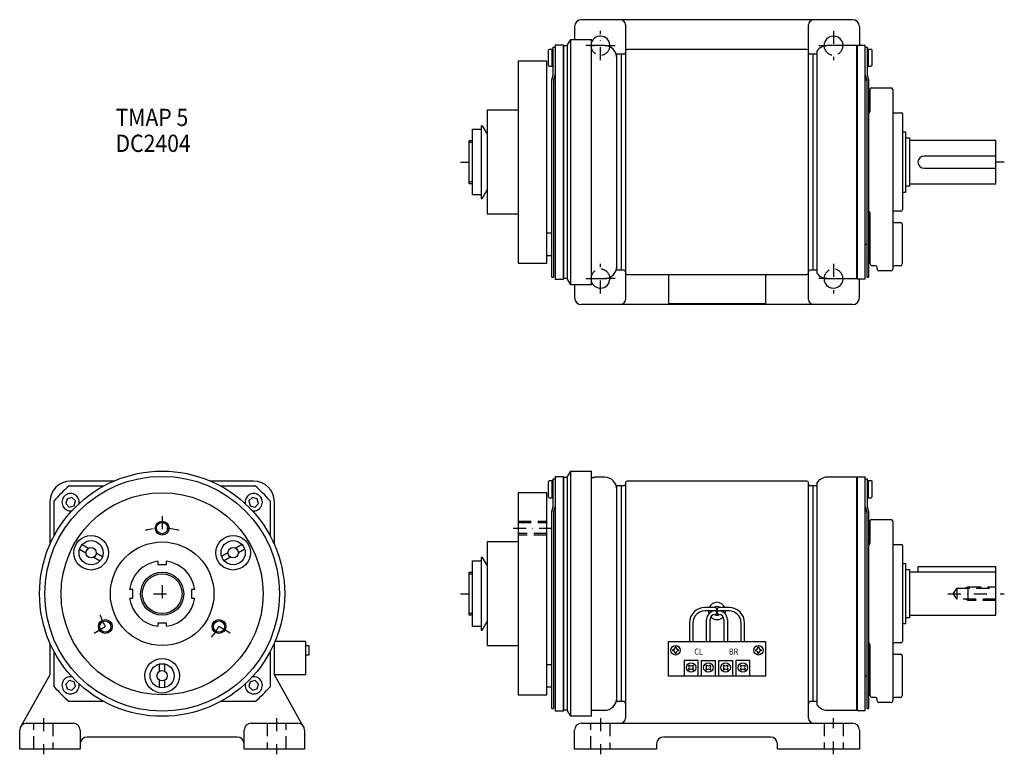
# Model space of a CAD drawing. Extents: x -568 to 3, y -93 to 332.
import ezdxf

# ---------------------------------------------------------------- set-up
doc = ezdxf.new("R2010")
doc.units = 0
doc.linetypes.add('DASHDOT', pattern=[15.006285, 7.503143, -3.751571, 0, -3.751571])
doc.linetypes.add('DASHED', pattern=[11.254714, 7.503143, -3.751571])
doc.layers.add('1', color=7, linetype='CONTINUOUS')
doc.styles.add('SIMPLEX', font='simplex')

msp = doc.modelspace()

# ---------------------------------------------------------------- linework, layer by layer
at = {"layer": '1', "color": 7}
for p, q in [((-85.31, 332.5), (-242.31, 332.5)), ((-246.31, 328.5), (-246.31, 321)), ((-216.81, 329.5), (-216.81, 170.5)), ((-110.81, 170.5), (-110.81, 329.5)), ((-81.31, 328.5), (-81.31, 317.75)), ((-250.51, 317.5), (-248.49, 321)), ((-248.49, 179), (-248.49, 321)), ((-248.49, 321), (-236.51, 321)), ((-236.51, 179), (-236.51, 321)), ((-261.41, 315), (-260.91, 315.5)), ((-261.41, 306), (-261.41, 315)), ((-260.91, 315.5), (-258.61, 315.5)), ((-259.31, 305.5), (-259.31, 315.5)), ((-258.61, 300.62), (-258.61, 316.5)), ((-258.61, 316.5), (-257.61, 316.5)), ((-257.61, 318), (-257.61, 182)), ((-257.61, 318), (-252.71, 318)), ((-252.71, 182), (-252.71, 318)), ((-252.51, 182.5), (-252.51, 317.5)), ((-252.51, 317.5), (-250.51, 317.5)), ((-250.51, 317.5), (-250.51, 182.5)), ((-234.91, 317.35), (-236.51, 317.35)), ((-234.91, 317.5), (-234.91, 317.35)), ((-228.91, 317.5), (-234.91, 317.5)), ((-111.81, 315.25), (-215.81, 315.25)), ((-105.91, 314.27), (-105.91, 185.73)), ((-83.11, 317.5), (-100.01, 317.5)), ((-83.11, 317.5), (-83.11, 182.5)), ((-82.61, 317.75), (-82.61, 182.25)), ((-82.61, 317.75), (-77.91, 317.75)), ((-77.91, 182.25), (-77.91, 317.75)), ((-77.91, 316.5), (-76.91, 316.5)), ((-76.91, 316.5), (-76.91, 300.62)), ((-76.91, 315.5), (-74.61, 315.5)), ((-76.21, 315.5), (-76.21, 305.5)), ((-74.61, 315.5), (-74.11, 315)), ((-74.11, 315), (-74.11, 306)), ((-262.41, 308.5), (-278.91, 308.5)), ((-278.91, 308.5), (-278.91, 191.5)), ((-262.41, 191.5), (-262.41, 308.5)), ((-217.81, 312.5), (-221.91, 312.5)), ((-221.91, 187.5), (-221.91, 312.5)), ((-219.31, 312.5), (-219.31, 187.5)), ((-105.91, 312.5), (-109.81, 312.5)), ((-108.31, 312.5), (-108.31, 187.5)), ((-261.41, 306), (-260.91, 305.5)), ((-260.91, 305.5), (-258.61, 305.5)), ((-76.91, 305.5), (-74.61, 305.5)), ((-74.61, 305.5), (-74.11, 306)), ((-259.41, 297.63), (-258.61, 300.62)), ((-259.41, 183.46), (-259.41, 297.63)), ((-258.41, 297.5), (-257.61, 300.49)), ((-258.41, 297.5), (-258.41, 183.46)), ((-77.91, 300.49), (-77.11, 297.5)), ((-77.11, 297.5), (-77.91, 297.5)), ((-77.11, 297.5), (-77.11, 183.46)), ((-76.91, 300.62), (-76.11, 297.63)), ((-76.91, 300.62), (-76.11, 297.63)), ((-76.11, 297.63), (-76.11, 183.46)), ((-75.01, 279.5), (-75.01, 292.5)), ((-74.51, 293), (-63.01, 293)), ((-62.01, 292), (-62.01, 188)), ((-296.91, 280), (-296.91, 220)), ((-278.91, 280), (-296.91, 280)), ((-76.01, 278.5), (-76.11, 278.5)), ((-61.51, 278.5), (-56.81, 278.5)), ((-56.31, 278), (-56.31, 222.5)), ((-305.41, 269), (-300.42, 269)), ((-305.41, 231), (-305.41, 269)), ((-299.72, 271), (-300.42, 271)), ((-300.42, 271), (-300.42, 229)), ((-299.72, 271), (-300.42, 271)), ((-299.72, 271), (-296.91, 266.13)), ((-307.41, 237.5), (-307.41, 262.5)), ((-307.41, 262.5), (-305.41, 262.5)), ((-56.31, 267.5), (-54.61, 267.5)), ((-54.61, 267.5), (-54.61, 232.5)), ((-54.61, 264), (-52.41, 264)), ((-52.41, 264), (-52.41, 236)), ((-2.41, 262.5), (-52.41, 262.5)), ((-2.41, 237.5), (-2.41, 262.5)), ((-2.41, 253.5), (-43.91, 253.5)), ((-43.91, 246.5), (-2.41, 246.5)), ((-305.41, 237.5), (-307.41, 237.5)), ((-299.72, 229), (-296.91, 233.87)), ((-52.41, 236), (-54.61, 236)), ((-52.41, 237.5), (-2.41, 237.5)), ((-300.42, 231), (-305.41, 231)), ((-300.42, 229), (-299.72, 229)), ((-300.42, 229), (-299.72, 229)), ((-54.61, 232.5), (-56.31, 232.5)), ((-296.91, 220), (-278.91, 220)), ((-76.01, 221.5), (-76.11, 221.5)), ((-75.01, 191), (-75.01, 220.5)), ((-57.31, 221.5), (-61.01, 221.5)), ((-61.01, 215), (-57.51, 215)), ((-56.51, 214), (-56.51, 191)), ((-56.51, 214), (-56.51, 191)), ((-56.51, 214), (-56.51, 191)), ((-262.41, 209), (-259.41, 209)), ((-76.11, 209.34), (-75.01, 209.34)), ((-77.91, 202.5), (-77.11, 202.5)), ((-262.41, 196), (-259.41, 196)), ((-76.11, 195.66), (-75.01, 195.66)), ((-278.91, 191.5), (-262.41, 191.5)), ((-72.01, 190), (-74.01, 190)), ((-71.01, 188), (-71.01, 189)), ((-57.51, 190), (-61.01, 190)), ((-259.41, 183.46), (-258.41, 183.46)), ((-250.51, 182.5), (-252.51, 182.5)), ((-248.49, 179), (-250.51, 182.5)), ((-236.51, 182.65), (-234.91, 182.65)), ((-234.91, 182.65), (-234.91, 182.5)), ((-234.91, 182.5), (-228.91, 182.5)), ((-217.81, 187.5), (-221.91, 187.5)), ((-215.81, 185), (-111.81, 185)), ((-191.81, 185), (-191.81, 168.14)), ((-135.81, 185), (-135.81, 168.14)), ((-105.91, 187.5), (-109.81, 187.5)), ((-100.01, 182.5), (-83.11, 182.5)), ((-77.11, 183.46), (-76.11, 183.46)), ((-63.01, 187), (-70.01, 187)), ((-252.71, 182), (-257.61, 182)), ((-236.51, 179), (-248.49, 179)), ((-246.31, 179), (-246.31, 171.5)), ((-77.91, 182.25), (-82.61, 182.25)), ((-81.31, 171.5), (-81.31, 182.25)), ((-85.31, 167.5), (-242.31, 167.5)), ((-191.81, 168.14), (-135.81, 168.14)), ((-250.51, 67.5), (-248.49, 71)), ((-248.49, -71), (-248.49, 71)), ((-248.49, 71), (-236.51, 71)), ((-236.51, -71), (-236.51, 71)), ((-513.14, 65.25), (-538.15, 65.25)), ((-432.15, 65.25), (-457.16, 65.25)), ((-261.41, 65), (-260.91, 65.5)), ((-261.41, 56), (-261.41, 65)), ((-260.91, 65.5), (-258.61, 65.5)), ((-259.31, 55.5), (-259.31, 65.5)), ((-258.61, 50.62), (-258.61, 66.5)), ((-258.61, 66.5), (-257.61, 66.5)), ((-257.61, 68), (-257.61, -68)), ((-257.61, 68), (-252.71, 68)), ((-252.71, -68), (-252.71, 68)), ((-252.51, -67.5), (-252.51, 67.5)), ((-252.51, 67.5), (-250.51, 67.5)), ((-250.51, 67.5), (-250.51, -67.5)), ((-236.51, 67.35), (-234.91, 67.35)), ((-234.91, 67.5), (-234.91, 67.35)), ((-228.91, 67.5), (-234.91, 67.5)), ((-216.81, 64.25), (-216.81, -72)), ((-111.81, 65.25), (-215.81, 65.25)), ((-110.81, -72), (-110.81, 64.25)), ((-105.91, 64.27), (-105.91, -64.27)), ((-83.11, 67.5), (-100.01, 67.5)), ((-83.11, 67.5), (-83.11, -67.5)), ((-82.61, 67.75), (-82.61, -67.75)), ((-82.61, 67.75), (-77.91, 67.75)), ((-77.91, -67.75), (-77.91, 67.75)), ((-77.91, 66.5), (-76.91, 66.5)), ((-76.91, 66.5), (-76.91, 50.62)), ((-76.91, 65.5), (-74.61, 65.5)), ((-76.21, 65.5), (-76.21, 55.5)), ((-74.61, 65.5), (-74.11, 65)), ((-74.11, 65), (-74.11, 56)), ((-539, 62.5), (-518.84, 62.5)), ((-451.47, 62.5), (-431.3, 62.5)), ((-278.91, 58.5), (-278.91, -58.5)), ((-262.41, 58.5), (-278.91, 58.5)), ((-262.41, -58.5), (-262.41, 58.5)), ((-217.81, 62.5), (-221.91, 62.5)), ((-221.91, -62.5), (-221.91, 62.5)), ((-219.31, 62.5), (-219.31, -62.5)), ((-105.91, 62.5), (-109.81, 62.5)), ((-108.31, 62.5), (-108.31, -62.5)), ((-550.15, 53.25), (-550.15, 28.57)), ((-547.65, 33.69), (-547.65, 53.85)), ((-540.23, 55.07), (-540.97, 52.29)), ((-540.97, 52.29), (-538.93, 50.24)), ((-537.44, 55.82), (-540.23, 55.07)), ((-535.4, 53.78), (-537.44, 55.82)), ((-536.14, 50.99), (-535.4, 53.78)), ((-432.87, 55.82), (-434.91, 53.78)), ((-434.91, 53.78), (-434.16, 50.99)), ((-430.08, 55.07), (-432.87, 55.82)), ((-431.37, 50.24), (-429.33, 52.29)), ((-429.33, 52.29), (-430.08, 55.07)), ((-422.65, 53.85), (-422.65, 33.69)), ((-420.15, 28.57), (-420.15, 53.25)), ((-261.41, 56), (-260.91, 55.5)), ((-260.91, 55.5), (-258.61, 55.5)), ((-76.91, 55.5), (-74.61, 55.5)), ((-74.61, 55.5), (-74.11, 56)), ((-538.93, 50.24), (-536.14, 50.99)), ((-434.16, 50.99), (-431.37, 50.24)), ((-259.41, 47.63), (-258.61, 50.62)), ((-259.41, -66.54), (-259.41, 47.63)), ((-258.41, 47.5), (-257.61, 50.49)), ((-258.41, 47.5), (-258.41, -66.54)), ((-77.91, 50.49), (-77.11, 47.5)), ((-77.11, 47.5), (-77.91, 47.5)), ((-77.11, 47.5), (-77.11, -66.54)), ((-76.91, 50.62), (-76.11, 47.63)), ((-76.91, 50.62), (-76.11, 47.63)), ((-76.11, 47.63), (-76.11, -66.54)), ((-75.01, 29.5), (-75.01, 42.5)), ((-74.51, 43), (-63.01, 43)), ((-62.01, 42), (-62.01, -62)), ((-296.91, 30), (-296.91, -30)), ((-278.91, 30), (-296.91, 30)), ((-532.96, 25.87), (-529.29, 23.75)), ((-531.46, 28.47), (-527.79, 26.35)), ((-523.29, 23.75), (-519.62, 21.63)), ((-447.02, 23.75), (-450.69, 21.63)), ((-438.85, 28.47), (-442.52, 26.35)), ((-437.35, 25.87), (-441.02, 23.75)), ((-76.01, 28.5), (-76.11, 28.5)), ((-61.51, 28.5), (-56.81, 28.5)), ((-56.31, 28), (-56.31, -27.5)), ((-524.79, 21.15), (-521.12, 19.03)), ((-487.65, 18.83), (-487.65, 17)), ((-482.65, 17), (-482.65, 18.83)), ((-445.52, 21.15), (-449.19, 19.03)), ((-305.41, 19), (-300.42, 19)), ((-305.41, -19), (-305.41, 19)), ((-299.72, 21), (-300.42, 21)), ((-300.42, 21), (-300.42, -21)), ((-299.72, 21), (-296.91, 16.13)), ((-56.31, 17.5), (-54.61, 17.5)), ((-54.61, 17.5), (-54.61, -17.5)), ((-487.65, 17), (-482.65, 17)), ((-307.41, -12.5), (-307.41, 12.5)), ((-307.41, 12.5), (-305.41, 12.5)), ((-54.61, 14), (-52.41, 14)), ((-52.41, 14), (-52.41, -14)), ((-2.41, 12.5), (-52.41, 12.5)), ((-2.41, 15.5), (-47.41, 15.5)), ((-47.41, 15.5), (-47.41, 12.5)), ((-2.41, -12.5), (-2.41, 15.5)), ((-502.15, 2.5), (-503.99, 2.5)), ((-502.15, -2.5), (-502.15, 2.5)), ((-468.15, 2.5), (-468.15, -2.5)), ((-466.32, 2.5), (-468.15, 2.5)), ((-503.99, -2.5), (-502.15, -2.5)), ((-468.15, -2.5), (-466.32, -2.5)), ((-164.81, -7.97), (-170.81, -7.97)), ((-164.81, -9.97), (-170.81, -9.97)), ((-156.81, -7.97), (-162.81, -7.97)), ((-156.81, -9.97), (-162.81, -9.97)), ((-487.65, -17), (-487.65, -18.83)), ((-482.65, -17), (-487.65, -17)), ((-482.65, -18.83), (-482.65, -17)), ((-305.41, -12.5), (-307.41, -12.5)), ((-299.72, -21), (-296.91, -16.13)), ((-179.81, -16.97), (-179.81, -27.74)), ((-177.81, -16.97), (-177.81, -27.74)), ((-169.81, -27.74), (-169.81, -14.87)), ((-167.81, -27.74), (-167.81, -14.97)), ((-159.81, -14.97), (-159.81, -27.74)), ((-157.81, -14.87), (-157.81, -27.74)), ((-149.81, -27.74), (-149.81, -16.97)), ((-147.81, -27.74), (-147.81, -16.97)), ((-52.41, -14), (-54.61, -14)), ((-52.41, -12.5), (-2.41, -12.5)), ((-300.42, -19), (-305.41, -19)), ((-300.42, -21), (-299.72, -21)), ((-54.61, -17.5), (-56.31, -17.5)), ((-402.15, -27.74), (-420.15, -27.74)), ((-402.15, -27.74), (-402.15, -47)), ((-191.81, -27.74), (-135.81, -27.74)), ((-191.81, -47.74), (-191.81, -27.74)), ((-135.81, -27.74), (-135.81, -47.74)), ((-76.01, -28.5), (-76.11, -28.5)), ((-57.31, -28.5), (-61.01, -28.5)), ((-550.15, -28.57), (-550.15, -47)), ((-547.65, -53.85), (-547.65, -33.69)), ((-422.65, -33.69), (-422.65, -53.85)), ((-420.15, -47), (-420.15, -28.57)), ((-402.15, -29.99), (-400.15, -29.99)), ((-400.15, -29.99), (-400.15, -35.49)), ((-296.91, -30), (-278.91, -30)), ((-189.56, -32.47), (-189.56, -33)), ((-187.55, -30.99), (-188.08, -30.99)), ((-186.06, -33), (-186.06, -32.47)), ((-141.56, -32.47), (-141.56, -33)), ((-139.55, -30.99), (-140.08, -30.99)), ((-138.06, -33), (-138.06, -32.47)), ((-75.01, -59), (-75.01, -29.5)), ((-75.01, -59), (-75.01, -29.5)), ((-400.15, -35.49), (-402.15, -35.49)), ((-188.08, -34.49), (-187.55, -34.49)), ((-182.81, -38.74), (-182.81, -47.74)), ((-174.81, -38.74), (-182.81, -38.74)), ((-174.81, -47.74), (-174.81, -38.74)), ((-172.81, -38.74), (-164.81, -38.74)), ((-172.81, -47.74), (-172.81, -38.74)), ((-164.81, -38.74), (-164.81, -47.74)), ((-162.81, -47.74), (-162.81, -38.74)), ((-162.81, -38.74), (-154.81, -38.74)), ((-154.81, -38.74), (-154.81, -47.74)), ((-144.81, -38.74), (-152.81, -38.74)), ((-152.81, -38.74), (-152.81, -47.74)), ((-144.81, -47.74), (-144.81, -38.74)), ((-140.08, -34.49), (-139.55, -34.49)), ((-61.01, -35), (-57.51, -35)), ((-56.51, -36), (-56.51, -59)), ((-56.51, -36), (-56.51, -59)), ((-56.51, -36), (-56.51, -59)), ((-486.65, -44.9), (-486.65, -40.66)), ((-483.65, -44.9), (-483.65, -40.66)), ((-262.41, -41), (-259.41, -41)), ((-179.87, -41.31), (-180.24, -41.69)), ((-180.24, -43.79), (-179.87, -44.16)), ((-177.39, -41.69), (-177.76, -41.31)), ((-177.76, -44.16), (-177.39, -43.79)), ((-169.87, -41.31), (-170.24, -41.69)), ((-170.24, -43.79), (-169.87, -44.16)), ((-167.39, -41.69), (-167.76, -41.31)), ((-167.76, -44.16), (-167.39, -43.79)), ((-159.87, -41.31), (-160.24, -41.69)), ((-160.24, -43.79), (-159.87, -44.16)), ((-157.39, -41.69), (-157.76, -41.31)), ((-157.76, -44.16), (-157.39, -43.79)), ((-149.87, -41.31), (-150.24, -41.69)), ((-150.24, -43.79), (-149.87, -44.16)), ((-147.39, -41.69), (-147.76, -41.31)), ((-147.76, -44.16), (-147.39, -43.79)), ((-76.11, -40.66), (-75.01, -40.66)), ((-550.15, -47), (-566.71, -76.43)), ((-538.93, -50.24), (-540.97, -52.29)), ((-536.14, -50.99), (-538.93, -50.24)), ((-535.4, -53.78), (-536.14, -50.99)), ((-486.65, -54.34), (-486.65, -50.1)), ((-483.65, -54.34), (-483.65, -50.1)), ((-434.16, -50.99), (-434.91, -53.78)), ((-431.37, -50.24), (-434.16, -50.99)), ((-429.33, -52.29), (-431.37, -50.24)), ((-402.15, -47), (-420.15, -47)), ((-403.59, -76.43), (-420.15, -47)), ((-135.81, -47.74), (-191.81, -47.74)), ((-77.91, -47.5), (-77.11, -47.5)), ((-540.97, -52.29), (-540.23, -55.07)), ((-540.23, -55.07), (-537.44, -55.82)), ((-537.44, -55.82), (-535.4, -53.78)), ((-434.91, -53.78), (-432.87, -55.82)), ((-432.87, -55.82), (-430.08, -55.07)), ((-430.08, -55.07), (-429.33, -52.29)), ((-262.41, -54), (-259.41, -54)), ((-76.11, -54.34), (-75.01, -54.34)), ((-518.84, -62.5), (-539, -62.5)), ((-431.3, -62.5), (-451.47, -62.5)), ((-278.91, -58.5), (-262.41, -58.5)), ((-217.81, -62.5), (-221.91, -62.5)), ((-105.91, -62.5), (-109.81, -62.5)), ((-72.01, -60), (-74.01, -60)), ((-71.01, -62), (-71.01, -61)), ((-57.51, -60), (-61.01, -60)), ((-259.41, -66.54), (-258.41, -66.54)), ((-252.71, -68), (-257.61, -68)), ((-250.51, -67.5), (-252.51, -67.5)), ((-248.49, -71), (-250.51, -67.5)), ((-236.51, -67.35), (-234.91, -67.35)), ((-234.91, -67.35), (-234.91, -67.5)), ((-234.91, -67.5), (-228.91, -67.5)), ((-100.01, -67.5), (-83.11, -67.5)), ((-77.91, -67.75), (-82.61, -67.75)), ((-77.11, -66.54), (-76.11, -66.54)), ((-63.01, -63), (-70.01, -63)), ((-236.51, -71), (-248.49, -71)), ((-567.65, -90), (-567.65, -79)), ((-563.65, -75), (-536.65, -75)), ((-532.65, -79), (-532.65, -90)), ((-437.65, -90), (-437.65, -79)), ((-433.65, -75), (-406.65, -75)), ((-402.65, -79), (-402.65, -90)), ((-246.31, -90), (-246.31, -79)), ((-242.31, -75), (-85.31, -75)), ((-81.31, -79), (-81.31, -90)), ((-441.65, -83), (-528.65, -83)), ((-132.81, -83), (-194.81, -83)), ((-532.65, -90), (-567.65, -90)), ((-402.65, -90), (-437.65, -90)), ((-198.81, -90), (-246.31, -90)), ((-198.81, -87), (-198.81, -90)), ((-128.81, -90), (-128.81, -87)), ((-81.31, -90), (-128.81, -90)), ((-81.31, -90), (-128.81, -90))]:
    msp.add_line(p, q, dxfattribs=at)
at = {"layer": '1', "color": 3, "linetype": 'DASHDOT'}
for p, q in [((-231.31, 309), (-231.31, 326)), ((-96.31, 326), (-96.31, 309)), ((-234.91, 317.5), (-239.81, 317.5)), ((-228.91, 317.5), (-222.81, 317.5)), ((-104.81, 317.5), (-100.01, 317.5)), ((-312.41, 250), (-307.41, 250)), ((2.59, 250), (-2.41, 250)), ((-231.31, 174), (-231.31, 191)), ((-96.31, 191), (-96.31, 174)), ((-239.81, 182.5), (-234.91, 182.5)), ((-222.81, 182.5), (-228.91, 182.5)), ((-100.01, 182.5), (-104.81, 182.5)), ((-485.15, 45), (-485.15, 31)), ((-281.91, 38), (-259.41, 38)), ((-490.15, 0), (-480.15, 0)), ((-485.15, 5), (-485.15, -5)), ((-312.41, 0), (-307.41, 0)), ((-30.12, 0), (2.59, 0)), ((-524.57, -22.76), (-512.69, -15.9)), ((-445.74, -22.76), (-457.61, -15.9)), ((-553.9, -72), (-553.9, -93)), ((-418.9, -72), (-418.9, -93)), ((-231.31, -72), (-231.31, -93)), ((-96.31, -93), (-96.31, -72))]:
    msp.add_line(p, q, dxfattribs=at)
at = {"layer": '1', "color": 3}
for p, q in [((-307.41, 261.5), (-305.41, 261.5)), ((-305.41, 238.5), (-307.41, 238.5)), ((-307.41, 11.5), (-305.41, 11.5)), ((-305.41, -11.5), (-307.41, -11.5))]:
    msp.add_line(p, q, dxfattribs=at)
at = {"layer": '1', "color": 3, "linetype": 'DASHED'}
for p, q in [((-278.91, 42), (-262.41, 42)), ((-262.41, 34), (-278.91, 34)), ((-18.41, 4), (-19.8, 3.2)), ((-18.41, 4), (-2.41, 4)), ((-18.41, -4), (-19.8, -3.2)), ((-2.41, -4), (-18.41, -4))]:
    msp.add_line(p, q, dxfattribs=at)
at = {"layer": '1', "color": 7, "linetype": 'DASHED'}
for p, q in [((-278.91, 41.2), (-262.41, 41.2)), ((-262.41, 34.8), (-278.91, 34.8)), ((-27.12, 0), (-24.81, 3.2)), ((-24.81, -3.2), (-27.12, 0)), ((-24.81, -3.2), (-24.81, 3.2)), ((-24.81, 3.2), (-2.41, 3.2)), ((-18.41, -4), (-18.41, 4)), ((-2.41, -3.2), (-24.81, -3.2)), ((-559.4, -90), (-559.4, -75)), ((-548.4, -75), (-548.4, -90)), ((-424.4, -75), (-424.4, -90)), ((-413.4, -90), (-413.4, -75)), ((-236.81, -90), (-236.81, -75)), ((-225.81, -75), (-225.81, -90)), ((-101.81, -75), (-101.81, -90)), ((-90.81, -75), (-90.81, -90))]:
    msp.add_line(p, q, dxfattribs=at)
at = {"layer": '1', "color": 7}
for centre, radius in [((-485.15, 0), 71), ((-485.15, 0), 68), ((-485.15, 0), 58.5), ((-485.15, 38), 3.25), ((-526.29, 23.75), 10), ((-526.29, 23.75), 7), ((-485.15, 0), 30), ((-444.02, 23.75), 10), ((-444.02, 23.75), 7), ((-526.29, 23.75), 3), ((-444.02, 23.75), 3), ((-485.15, 0), 12.5), ((-518.06, -19), 3.25), ((-452.24, -19), 3.25), ((-187.81, -32.74), 2.75), ((-139.81, -32.74), 2.75), ((-485.15, -47.5), 10), ((-485.15, -47.5), 7), ((-485.15, -47.5), 3), ((-178.81, -42.74), 2.75), ((-168.81, -42.74), 2.75), ((-158.81, -42.74), 2.75), ((-148.81, -42.74), 2.75)]:
    msp.add_circle(centre, radius, dxfattribs=at)
at = {"layer": '1', "color": 3}
for centre, radius in [((-485.15, 38), 4), ((-485.15, 0), 11.5), ((-518.06, -19), 4), ((-452.24, -19), 4)]:
    msp.add_circle(centre, radius, dxfattribs=at)
at = {"layer": '1', "color": 7}
for centre, radius, start, end in [((-242.31, 328.5), 4, 90, 180), ((-219.81, 329.5), 3, 0, 90), ((-107.81, 329.5), 3, 90, 180), ((-85.31, 328.5), 4, 0, 90), ((-231.31, 317.5), 5.5, 352.6686, 160.9887), ((-96.31, 317.5), 5.5, 0, 182.4391), ((-228.91, 310.5), 7, 359.8025, 90), ((-215.81, 314.25), 1, 90, 180), ((-111.81, 314.25), 1, 0, 90), ((-100.01, 310.5), 7, 90, 147.4431), ((-217.81, 313.5), 1, 270, 0), ((-109.81, 313.5), 1, 180, 270), ((-74.51, 292.5), 0.5, 90, 180), ((-63.01, 292), 1, 0, 90), ((-76.01, 279.5), 1, 270, 0), ((-61.51, 279), 0.5, 180, 270), ((-56.81, 278), 0.5, 0, 90), ((-43.91, 250), 3.5, 90, 270), ((-57.31, 222.5), 1, 270, 0), ((-76.01, 220.5), 1, 0, 90), ((-61.01, 220.5), 1, 90, 180), ((-61.01, 216), 1, 180, 270), ((-61.01, 216), 1, 180, 270), ((-57.51, 214), 1, 0, 90), ((-228.91, 189.5), 7, 270, 0.1975), ((-74.01, 191), 1, 180, 270), ((-72.01, 189), 1, 0, 90), ((-61.01, 189), 1, 90, 180), ((-57.51, 191), 1, 270, 0), ((-231.31, 182.5), 5.5, 199.0113, 7.3314), ((-217.81, 186.5), 1, 0, 90), ((-215.81, 186), 1, 180, 270), ((-111.81, 186), 1, 270, 0), ((-109.81, 186.5), 1, 90, 180), ((-100.01, 189.5), 7, 212.5569, 270), ((-96.31, 182.5), 5.5, 177.5609, 0), ((-70.01, 188), 1, 180, 270), ((-63.01, 188), 1, 270, 0), ((-242.31, 171.5), 4, 180, 270), ((-85.31, 171.5), 4, 270, 0), ((-219.81, 170.5), 3, 270, 0), ((-107.81, 170.5), 3, 180, 270), ((-538.15, 53.25), 12, 90, 180), ((-432.15, 53.25), 12, 0, 90), ((-228.91, 60.5), 7, 0, 90), ((-217.81, 63.5), 1, 270, 0), ((-215.81, 64.25), 1, 90, 180), ((-111.81, 64.25), 1, 0, 90), ((-109.81, 63.5), 1, 180, 270), ((-100.01, 60.5), 7, 90, 147.4431), ((-485.15, 0), 82.5, 130.7491, 139.2509), ((-538.19, 53.03), 5, 350.7082, 279.2918), ((-432.12, 53.03), 5, 260.7082, 189.2918), ((-485.15, 0), 82.5, 40.7491, 49.2509), ((-74.51, 42.5), 0.5, 90, 180), ((-63.01, 42), 1, 0, 90), ((-76.01, 29.5), 1, 270, 0), ((-61.51, 29), 0.5, 180, 270), ((-56.81, 28), 0.5, 0, 90), ((-485.15, 0), 19, 97.5608, 172.4392), ((-485.15, 0), 19, 7.5608, 82.4392), ((-485.15, 0), 19, 187.5608, 262.4392), ((-485.15, 0), 19, 277.5608, 352.4392), ((-163.81, -9.97), 5, 23.5782, 156.4218), ((-170.81, -16.97), 9, 90, 180), ((-170.81, -16.97), 7, 90, 180), ((-164.86, -14.92), 4.95, 89.4213, 179.4213), ((-163.81, -9.97), 5, 180, 198.8078), ((-163.81, -9.97), 2.5, 53.1301, 126.8699), ((-164.81, -8.97), 1, 270, 90), ((-164.81, -10.97), 1, 270, 90), ((-162.81, -8.97), 1, 90, 270), ((-162.81, -10.97), 1, 90, 270), ((-162.76, -14.92), 4.95, 0.5787, 90.5787), ((-163.81, -9.97), 5, 341.1922, 0), ((-156.81, -16.97), 9, 0, 90), ((-156.81, -16.97), 7, 0, 90), ((-164.81, -14.97), 3, 90, 180), ((-163.81, -9.97), 5, 224.1457, 315.8543), ((-163.81, -9.97), 2.5, 234.4649, 305.5351), ((-162.81, -14.97), 3, 0, 90), ((-76.01, -29.5), 1, 0, 90), ((-61.01, -29.5), 1, 90, 180), ((-57.31, -27.5), 1, 270, 0), ((-189.56, -30.99), 1.49, 270, 0), ((-189.56, -34.49), 1.49, 0, 90), ((-186.06, -30.99), 1.49, 180, 270), ((-186.06, -34.49), 1.49, 90, 180), ((-141.56, -30.99), 1.49, 270, 0), ((-141.56, -34.49), 1.49, 0, 90), ((-138.06, -30.99), 1.49, 180, 270), ((-138.06, -34.49), 1.49, 90, 180), ((-61.01, -34), 1, 180, 270), ((-57.51, -36), 1, 0, 90), ((-181.29, -42.74), 1.49, 315, 45), ((-178.81, -40.26), 1.49, 225, 315), ((-178.81, -45.21), 1.49, 45, 135), ((-176.34, -42.74), 1.49, 135, 225), ((-171.29, -42.74), 1.49, 315, 45), ((-168.81, -40.26), 1.49, 225, 315), ((-168.81, -45.21), 1.49, 45, 135), ((-166.34, -42.74), 1.49, 135, 225), ((-161.29, -42.74), 1.49, 315, 45), ((-158.81, -40.26), 1.49, 225, 315), ((-158.81, -45.21), 1.49, 45, 135), ((-156.34, -42.74), 1.49, 135, 225), ((-151.29, -42.74), 1.49, 315, 45), ((-148.81, -40.26), 1.49, 225, 315), ((-148.81, -45.21), 1.49, 45, 135), ((-146.34, -42.74), 1.49, 135, 225), ((-538.19, -53.03), 5, 80.7082, 9.2918), ((-432.12, -53.03), 5, 170.7082, 99.2918), ((-485.15, 0), 82.5, 220.7491, 229.2509), ((-485.15, 0), 82.5, 310.7491, 319.2509), ((-228.91, -60.5), 7, 270, 0.1975), ((-217.81, -63.5), 1, 0, 90), ((-109.81, -63.5), 1, 90, 180), ((-74.01, -59), 1, 180, 270), ((-72.01, -61), 1, 0, 90), ((-70.01, -62), 1, 180, 270), ((-63.01, -62), 1, 270, 0), ((-61.01, -61), 1, 90, 180), ((-57.51, -59), 1, 270, 0), ((-100.01, -60.5), 7, 212.5569, 270), ((-219.81, -72), 3, 270, 0), ((-107.81, -72), 3, 180, 270), ((-563.65, -79), 4, 90, 180), ((-536.65, -79), 4, 0, 90), ((-433.65, -79), 4, 90, 180), ((-406.65, -79), 4, 0, 90), ((-242.31, -79), 4, 90, 180), ((-85.31, -79), 4, 0, 90), ((-528.65, -87), 4, 90, 180), ((-441.65, -87), 4, 0, 90), ((-194.81, -87), 4, 90, 180), ((-132.81, -87), 4, 0, 90)]:
    msp.add_arc(centre, radius, start, end, dxfattribs=at)
at = {"layer": '1', "color": 7, "linetype": 'DASHED'}
for centre, start, end in [((-231.31, 317.5), 160.9887, 352.6686), ((-96.31, 317.5), 182.4391, 0), ((-231.31, 182.5), 7.3314, 199.0113), ((-96.31, 182.5), 0, 177.5609)]:
    msp.add_arc(centre, 5.5, start, end, dxfattribs=at)
at = {"layer": '1', "color": 3, "linetype": 'DASHDOT'}
for start, end in [(75, 105), (198.6239, 220.8403), (318.6239, 340.8403)]:
    msp.add_arc((-485.15, 0), 38, start, end, dxfattribs=at)

# ---------------------------------------------------------------- texts
at = {"layer": '1', "color": 7, "style": 'SIMPLEX'}
for s, height, width, p in [('TMAP 5', 10, 0.9, (-512.15, 270.9)), ('DC2404', 10, 0.9, (-512.15, 255.9)), ('CL', 3.5, 0.891, (-176.96, -35.24)), ('BR', 3.5, 0.891, (-156.96, -35.24))]:
    msp.add_text(s, height=height, dxfattribs=dict(at, width=width)).set_placement(p)

doc.saveas('drawing.dxf')
